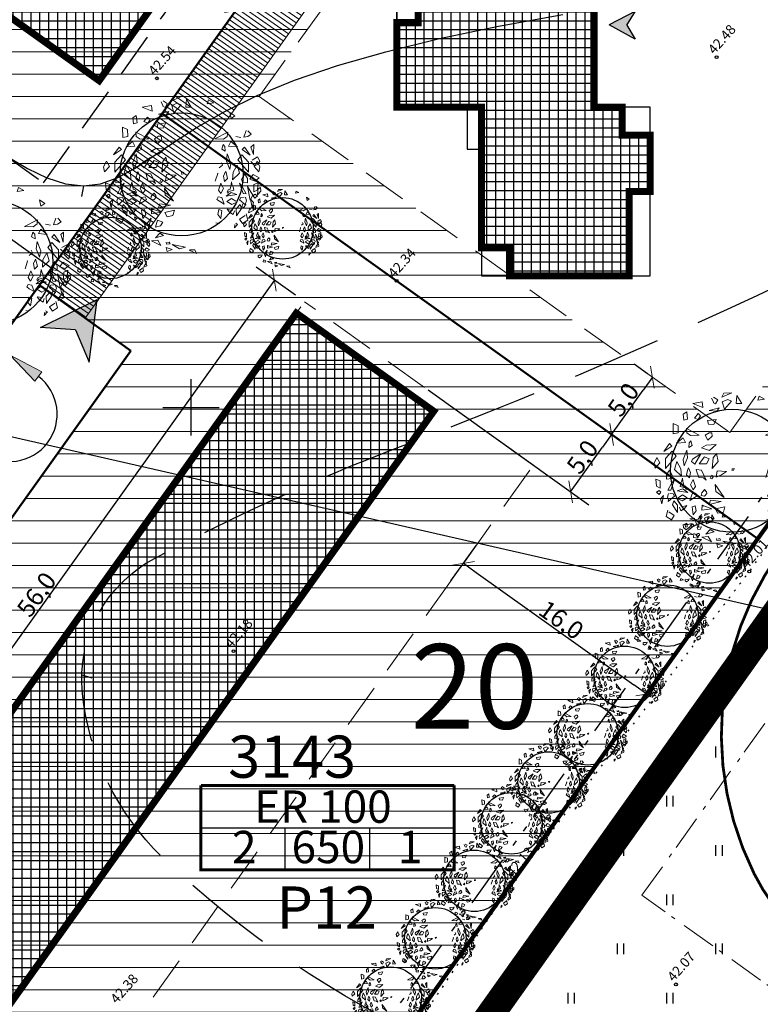
# Model space of a CAD drawing. Units: metres. Extents: x 544976 to 546115, y 6583634 to 6584309.
# Drawn here: x 545338 to 545390, y 6583808 to 6583878 of the extents above; entities that cross this region are included whole.
import ezdxf
from ezdxf.enums import TextEntityAlignment as Align

# ---------------------------------------------------------------- set-up
doc = ezdxf.new("R2010")
doc.units = ezdxf.units.M
doc.header["$LTSCALE"] = 0.5
doc.header["$PDMODE"] = 32
doc.header["$PDSIZE"] = 0.3
for name, pattern in [('DASHDOT', [25.4, 12.7, -6.35, 0, -6.35]), ('HIDDEN', [9.525, 6.35, -3.175]), ('KOLVIK', [1.25, 0.25, -1]), ('STYLE_06', [0.416656, 0.25, -0.083312, 0.027772, -0.055572]), ('STYLE_08', [0.5, 0.25, -0.083312, 0.027772, -0.055572, 0.027772, -0.055572])]:
    doc.linetypes.add(name, pattern=pattern)
doc.layers.get('0').update_dxf_attribs({"linetype": 'CONTINUOUS'})
doc.layers.get('DEFPOINTS').update_dxf_attribs({"color": 8, "linetype": 'CONTINUOUS'})
for name, color, linetype, lineweight in [('a-suund', 7, 'CONTINUOUS', 30), ('Haljastus_pl', 7, 'CONTINUOUS', 25), ('None', 7, 'CONTINUOUS', 5), ('P_ehitusala EK', 41, 'CONTINUOUS', 5), ('P_ehitusala ER', 51, 'CONTINUOUS', 5), ('P_ehituskeeluala', 7, 'HIDDEN', 13), ('P_hoonestus', 167, 'CONTINUOUS', 25), ('P_kaitsevöönd', 40, 'CONTINUOUS', 30), ('P_Paneeringu piir', 196, 'DASHDOT', 100), ('P_puud', 7, 'CONTINUOUS', 0), ('P_Pääs_krundile', 7, 'CONTINUOUS', 30), ('P_servituut', 7, 'CONTINUOUS', 9), ('P_teed', 7, 'CONTINUOUS', 25), ('P_uued piirid', 1, 'CONTINUOUS', 50), ('PIIR', 24, 'CONTINUOUS', 20), ('plan ala piir', 7, 'STYLE_08', 30), ('plan hoonestusala', 7, 'STYLE_06', 30)]:
    doc.layers.add(name, color=color, linetype=linetype, lineweight=lineweight)
for name, color, linetype in [('HALJASTUS', 8, 'CONTINUOUS'), ('HORISONTAAL', 8, 'CONTINUOUS'), ('KÕRGUS', 8, 'CONTINUOUS'), ('P_ehitusõigus', 7, 'CONTINUOUS'), ('P_mõõdud', 7, 'CONTINUOUS'), ('VORK', 7, 'CONTINUOUS')]:
    doc.layers.add(name, color=color, linetype=linetype)
doc.styles.add('ARIAL', font='ARIAL.TTF')
doc.styles.add('romans', font='romans.shx')
doc.dimstyles.new('Arch', dxfattribs={"dimtxt": 1.263202, "dimasz": 1.122412, "dimexe": 1.5875, "dimexo": 0.79375, "dimgap": 0.001587, "dimtad": 1, "dimdec": 1, "dimzin": 3, "dimtxsty": 'ARIAL', "dimblk": 'VW_SLASH', "dimcen": 0, "dimdle": 0.001587, "dimazin": 0, "dimtfac": 0.8, "dimtdec": 1, "dimtix": 1, "dimtmove": 0, "dimatfit": 0, "dimldrblk": 'VW_FILLEDARROW', "dimfxl": 0, "dimfrac": 2, "dimtolj": 1, "dimtzin": 3, "dimarcsym": 0})

# ---------------------------------------------------------------- blocks, each defined once
blk = doc.blocks.new('ISOJ')
blk.add_line((0, 0), (0, 1.5))
blk = doc.blocks.new('VKORIS')
at = {"linetype": 'Continuous'}
for p, q in [((0, 4), (0, -4)), ((-4, 0), (4, 0))]:
    blk.add_line(p, q, dxfattribs=at)
blk = doc.blocks.new('hein')
at = {"linetype": 'Continuous'}
for p, q in [((-0.46, 0.76), (-0.46, -0.76)), ((0.46, 0.76), (0.46, -0.76))]:
    blk.add_line(p, q, dxfattribs=at)
blk = doc.blocks.new('elamu')
at = {"layer": 'P_hoonestus', "const_width": 0.5}
blk.add_lwpolyline([(545495.132, 6583860.166), (545495.132, 6583858.166), (545493.132, 6583858.166), (545493.132, 6583856.166), (545489.132, 6583856.166), (545489.132, 6583857.666), (545483.132, 6583857.666), (545483.132, 6583866.166), (545485.132, 6583866.166), (545485.132, 6583868.166), (545489.132, 6583868.166), (545495.132, 6583868.166), (545495.132, 6583874.166), (545501.132, 6583874.166), (545501.132, 6583872.666), (545507.132, 6583872.666), (545507.132, 6583868.166), (545510.132, 6583868.166), (545510.132, 6583868.166), (545517.132, 6583868.166), (545517.132, 6583866.166), (545519.132, 6583866.166), (545519.132, 6583857.666), (545513.132, 6583857.666), (545513.132, 6583856.166), (545509.132, 6583856.166), (545509.132, 6583858.166), (545507.132, 6583858.166), (545507.132, 6583860.166)], close=True, dxfattribs=at)
at = {"layer": 'P_hoonestus'}
for points in [[(545507.132, 6583872.666), (545501.132, 6583872.666), (545501.132, 6583874.166), (545507.132, 6583874.166)], [(545507.132, 6583874.166), (545501.132, 6583874.166), (545501.132, 6583872.666), (545507.132, 6583872.666)], [(545492.132, 6583869.166), (545492.132, 6583868.166), (545495.132, 6583868.166), (545495.132, 6583869.166)], [(545507.132, 6583869.166), (545507.132, 6583868.166), (545510.132, 6583868.166), (545510.132, 6583869.166)], [(545483.132, 6583866.166), (545485.132, 6583866.166), (545485.132, 6583868.166), (545483.132, 6583868.166)], [(545517.132, 6583866.166), (545519.132, 6583866.166), (545519.132, 6583868.166), (545517.132, 6583868.166)], [(545493.132, 6583856.166), (545495.132, 6583856.166), (545495.132, 6583858.166), (545493.132, 6583858.166)], [(545507.132, 6583856.166), (545509.132, 6583856.166), (545509.132, 6583858.166), (545507.132, 6583858.166)], [(545483.132, 6583856.166), (545489.132, 6583856.166), (545489.132, 6583857.666), (545483.132, 6583857.666)], [(545519.132, 6583856.166), (545513.132, 6583856.166), (545513.132, 6583857.666), (545519.132, 6583857.666)]]:
    blk.add_lwpolyline(points, close=True, dxfattribs=at)
blk = doc.blocks.new('gnöl')
at = {"layer": 'P_ehituskeeluala'}
for p, q in [((545325.507, 6583811.947), (545358.06, 6583857.513)), ((545374.334, 6583845.887), (545358.06, 6583857.513)), ((545341.781, 6583800.321), (545374.334, 6583845.887)), ((545341.781, 6583800.321), (545325.507, 6583811.947))]:
    blk.add_line(p, q, dxfattribs=at)
blk = doc.blocks.new('cm')
at = {"layer": 'P_teed', "linetype": 'HIDDEN'}
for p, q in [((545293.956, 6583898.524), (545305.582, 6583914.798)), ((545305.582, 6583914.798), (545351.149, 6583882.245)), ((545293.956, 6583898.524), (545339.523, 6583865.971)), ((545339.523, 6583865.971), (545351.149, 6583882.245))]:
    blk.add_line(p, q, dxfattribs=at)
blk = doc.blocks.new('puu4')
at = {"layer": 'Haljastus_pl', "linetype": 'Continuous'}
blk.add_circle((-0.079, -0.08), 2.186, dxfattribs=at)
at = {"layer": 'P_puud', "lineweight": 0}
for p, q in [((-0.81, 2.499), (-0.81, 2.499)), ((-0.743, 2.375), (-0.81, 2.499)), ((-0.737, 2.534), (-0.59, 2.443)), ((-0.438, 2.54), (-0.085, 2.693)), ((-0.378, 2.679), (-0.438, 2.54)), ((-0.235, 2.457), (-0.431, 2.367)), ((-0.085, 2.693), (-0.378, 2.679)), ((-0.097, 2.394), (-0.235, 2.457)), ((0.091, 2.594), (0.07, 2.307)), ((0.263, 2.312), (0.091, 2.594)), ((0.879, 2.569), (0.83, 2.429)), ((0.83, 2.429), (1.068, 2.462)), ((1.068, 2.462), (0.879, 2.569)), ((-1.476, 2.311), (-1.144, 2.37)), ((-1.121, 2.168), (-1.476, 2.311)), ((-1.144, 2.37), (-1.121, 2.168)), ((-0.894, 2.065), (-0.536, 2.16)), ((-0.74, 2.34), (-0.743, 2.375)), ((-0.665, 2.299), (-0.74, 2.34)), ((-0.59, 2.443), (-0.665, 2.299)), ((-0.536, 2.16), (-0.626, 2.036)), ((-0.431, 2.367), (-0.352, 2.108)), ((-0.352, 2.108), (-0.097, 2.394)), ((0.07, 2.307), (0.263, 2.312)), ((1.679, 1.91), (1.633, 2.126)), ((1.633, 2.126), (1.814, 2.001)), ((-1.688, 2.015), (-1.812, 1.928)), ((-1.812, 1.928), (-1.792, 1.723)), ((-1.659, 1.749), (-1.688, 2.015)), ((-1.284, 1.954), (-1.418, 1.795)), ((-1.418, 1.795), (-1.282, 1.747)), ((-1.199, 1.873), (-1.284, 1.954)), ((-1.282, 1.747), (-1.199, 1.873)), ((-0.626, 2.036), (-0.894, 2.065)), ((1.814, 2.001), (1.679, 1.91)), ((-2.167, 1.232), (-2.176, 1.598)), ((-2.176, 1.598), (-1.995, 1.519)), ((-1.995, 1.519), (-1.99, 1.271)), ((-1.792, 1.723), (-1.659, 1.749)), ((-1.704, 1.425), (-1.248, 1.188)), ((-1.69, 1.272), (-1.704, 1.425)), ((-0.641, 1.748), (-0.948, 1.709)), ((-0.948, 1.709), (-0.919, 1.579)), ((-0.919, 1.579), (-0.729, 1.563)), ((-0.729, 1.563), (-0.641, 1.748)), ((1.558, 1.425), (1.102, 1.188)), ((1.543, 1.272), (1.558, 1.425)), ((2.212, 1.482), (2.132, 1.245)), ((2.28, 1.473), (2.28, 1.473)), ((2.398, 1.354), (2.28, 1.473)), ((-1.99, 1.271), (-2.167, 1.232)), ((-2.052, 0.902), (-1.822, 1.09)), ((-1.822, 1.09), (-1.736, 0.928)), ((-1.553, 1.172), (-1.69, 1.272)), ((-1.248, 1.188), (-1.553, 1.172)), ((-0.894, 1.274), (-1.035, 1.189)), ((-1.035, 1.189), (-0.935, 1.005)), ((-0.935, 1.005), (-0.785, 1.153)), ((-0.894, 1.274), (-0.894, 1.274)), ((-0.894, 1.274), (-0.894, 1.274)), ((-0.804, 1.274), (-0.894, 1.274)), ((-0.785, 1.153), (-0.804, 1.274)), ((1.102, 1.188), (1.407, 1.172)), ((1.407, 1.172), (1.543, 1.272)), ((1.676, 1.09), (1.59, 0.928)), ((1.906, 0.902), (1.676, 1.09)), ((1.844, 1.271), (2.021, 1.232)), ((2.132, 1.245), (2.271, 1.265)), ((2.271, 1.265), (2.398, 1.354)), ((-2.298, 0.893), (-2.503, 0.61)), ((-2.503, 0.61), (-2.216, 0.8)), ((-2.216, 0.8), (-2.298, 0.893)), ((-1.736, 0.928), (-2.052, 0.902)), ((-1.606, 0.915), (-1.616, 0.747)), ((-1.616, 0.747), (-1.496, 0.817)), ((-1.541, 0.987), (-1.606, 0.915)), ((-1.496, 0.817), (-1.541, 0.987)), ((-0.995, 0.836), (-1.17, 0.739)), ((-1.17, 0.739), (-0.886, 0.641)), ((-0.646, 0.851), (-0.995, 0.836)), ((-0.886, 0.641), (-0.646, 0.851)), ((1.35, 0.817), (1.395, 0.987)), ((1.47, 0.747), (1.35, 0.817)), ((1.395, 0.987), (1.46, 0.915)), ((1.46, 0.915), (1.47, 0.747)), ((1.59, 0.928), (1.906, 0.902)), ((2.07, 0.8), (2.151, 0.893)), ((2.356, 0.61), (2.07, 0.8)), ((2.151, 0.893), (2.356, 0.61)), ((2.485, 0.984), (2.385, 0.893)), ((2.385, 0.893), (2.474, 0.626)), ((2.474, 0.626), (2.485, 0.984)), ((-2.746, 0.386), (-2.852, 0.191)), ((-2.643, 0.199), (-2.746, 0.386)), ((-2.208, 0.618), (-2.444, 0.353)), ((-2.444, -0.002), (-2.069, 0.434)), ((-2.444, 0.353), (-2.444, -0.002)), ((-2.069, 0.434), (-2.208, 0.618)), ((-1.691, 0.65), (-1.821, 0.317)), ((-1.778, 0.093), (-1.66, 0.385)), ((-1.66, 0.385), (-1.691, 0.65)), ((-1.184, 0.526), (-1.484, 0.336)), ((-1.406, 0.152), (-1.184, 0.526)), ((-1.057, 0.418), (-1.244, 0.167)), ((-0.891, 0.348), (-1.057, 0.418)), ((-0.748, 0.377), (-0.786, -0.004)), ((-0.637, 0.532), (-0.748, 0.377)), ((-0.571, 0.245), (-0.637, 0.532)), ((1.514, 0.385), (1.545, 0.65)), ((1.632, 0.093), (1.514, 0.385)), ((1.545, 0.65), (1.675, 0.317)), ((1.923, 0.434), (2.062, 0.618)), ((2.298, -0.002), (1.923, 0.434)), ((2.062, 0.618), (2.298, 0.353)), ((2.298, 0.353), (2.298, -0.002)), ((2.377, 0.381), (2.524, 0.229)), ((2.619, 0.539), (2.426, 0.431)), ((2.426, 0.431), (2.426, 0.431)), ((2.497, 0.199), (2.6, 0.386)), ((2.6, 0.386), (2.706, 0.191)), ((2.698, 0.388), (2.619, 0.539)), ((2.629, 0.28), (2.698, 0.388)), ((-2.852, 0.191), (-2.814, 0.017)), ((-2.814, 0.017), (-2.643, 0.199)), ((-2.037, 0.251), (-2.119, -0.037)), ((-1.894, -0.006), (-2.037, 0.251)), ((-1.821, 0.317), (-1.778, 0.093)), ((-1.63, 0.019), (-1.649, -0.017)), ((-1.556, -0.138), (-1.63, 0.019)), ((-1.484, 0.336), (-1.521, 0.244)), ((-1.521, 0.244), (-1.406, 0.152)), ((-1.244, 0.167), (-0.986, 0.165)), ((-0.986, 0.165), (-0.891, 0.348)), ((-0.786, -0.004), (-0.571, 0.245)), ((0, 0), (-0.079, -0.016)), ((-0.029, -0.071), (0, 0)), ((1.375, 0.244), (1.26, 0.152)), ((1.337, 0.336), (1.375, 0.244)), ((1.41, -0.138), (1.484, 0.019)), ((1.484, 0.019), (1.503, -0.017)), ((1.675, 0.317), (1.632, 0.093)), ((1.748, -0.006), (1.89, 0.251)), ((1.89, 0.251), (1.973, -0.037)), ((2.668, 0.017), (2.497, 0.199)), ((2.524, 0.229), (2.629, 0.28)), ((2.706, 0.191), (2.668, 0.017)), ((-2.408, -0.226), (-2.409, -0.38)), ((-2.34, -0.108), (-2.408, -0.226)), ((-2.314, -0.061), (-2.34, -0.108)), ((-2.237, -0.176), (-2.314, -0.061)), ((-2.192, -0.264), (-2.237, -0.176)), ((-2.229, -0.359), (-2.192, -0.264)), ((-2.119, -0.037), (-1.877, -0.267)), ((-1.877, -0.267), (-1.894, -0.006)), ((-1.84, -0.345), (-1.858, -0.429)), ((-1.826, -0.454), (-1.84, -0.345)), ((-1.649, -0.017), (-1.701, -0.223)), ((-1.701, -0.223), (-1.592, -0.331)), ((-1.592, -0.331), (-1.556, -0.138)), ((-1.337, -0.03), (-1.351, -0.051)), ((-1.351, -0.051), (-1.264, -0.317)), ((-1.166, -0.057), (-1.337, -0.03)), ((-1.264, -0.317), (-1.095, -0.326)), ((-1.001, -0.408), (-1.166, -0.057)), ((-1.095, -0.326), (-1.001, -0.408)), ((-0.819, -0.269), (-0.854, -0.342)), ((-0.854, -0.342), (-0.801, -0.364)), ((-0.768, -0.258), (-0.806, -0.238)), ((-0.801, -0.364), (-0.747, -0.298)), ((-0.747, -0.298), (-0.768, -0.258)), ((-0.614, -0.082), (-0.647, -0.303)), ((-0.647, -0.303), (-0.452, -0.222)), ((-0.274, -0.105), (-0.614, -0.082)), ((-0.452, -0.222), (-0.274, -0.105)), ((-0.079, -0.016), (-0.073, -0.084)), ((1.205, -0.051), (1.118, -0.317)), ((1.191, -0.03), (1.205, -0.051)), ((1.446, -0.331), (1.41, -0.138)), ((1.554, -0.223), (1.446, -0.331)), ((1.503, -0.017), (1.554, -0.223)), ((1.68, -0.454), (1.693, -0.345)), ((1.693, -0.345), (1.711, -0.429)), ((1.731, -0.267), (1.748, -0.006)), ((1.973, -0.037), (1.731, -0.267)), ((2.045, -0.264), (2.091, -0.176)), ((2.083, -0.359), (2.045, -0.264)), ((2.091, -0.176), (2.168, -0.061)), ((2.168, -0.061), (2.194, -0.108)), ((2.194, -0.108), (2.262, -0.226)), ((2.262, -0.226), (2.262, -0.38)), ((2.345, -0.25), (2.468, -0.082)), ((2.536, -0.316), (2.345, -0.25)), ((2.468, -0.082), (2.682, -0.205)), ((2.682, -0.205), (2.536, -0.316)), ((-2.785, -0.375), (-2.759, -0.628)), ((-2.634, -0.441), (-2.785, -0.375)), ((-2.759, -0.628), (-2.632, -0.697)), ((-2.632, -0.697), (-2.634, -0.441)), ((-2.409, -0.38), (-2.229, -0.359)), ((-2.235, -0.528), (-2.356, -0.767)), ((-2.25, -0.764), (-2.121, -0.39)), ((-2.121, -0.39), (-2.235, -0.528)), ((-1.899, -0.516), (-1.924, -0.639)), ((-1.924, -0.639), (-1.747, -0.688)), ((-1.858, -0.429), (-1.899, -0.516)), ((-1.797, -0.602), (-1.826, -0.454)), ((-1.727, -0.625), (-1.797, -0.602)), ((-1.747, -0.688), (-1.708, -0.762)), ((-1.681, -0.712), (-1.727, -0.625)), ((-1.466, -0.396), (-1.552, -0.579)), ((-1.552, -0.579), (-1.461, -0.763)), ((-1.374, -0.636), (-1.466, -0.396)), ((-1.461, -0.763), (-1.374, -0.636)), ((-0.365, -1.032), (-0.684, -0.568)), ((-0.684, -0.568), (-0.66, -0.817)), ((1.228, -0.636), (1.32, -0.396)), ((1.315, -0.763), (1.228, -0.636)), ((1.406, -0.579), (1.315, -0.763)), ((1.32, -0.396), (1.406, -0.579)), ((1.535, -0.712), (1.581, -0.625)), ((1.601, -0.688), (1.561, -0.762)), ((1.581, -0.625), (1.651, -0.602)), ((1.777, -0.639), (1.601, -0.688)), ((1.651, -0.602), (1.68, -0.454)), ((1.711, -0.429), (1.753, -0.516)), ((1.753, -0.516), (1.777, -0.639)), ((1.974, -0.39), (2.088, -0.528)), ((2.104, -0.764), (1.974, -0.39)), ((2.262, -0.38), (2.083, -0.359)), ((2.088, -0.528), (2.21, -0.767)), ((2.453, -0.815), (2.267, -0.504)), ((2.267, -0.504), (2.363, -0.997)), ((2.485, -0.697), (2.488, -0.441)), ((2.613, -0.628), (2.485, -0.697)), ((2.488, -0.441), (2.639, -0.375)), ((2.639, -0.375), (2.613, -0.628)), ((2.624, -0.647), (2.613, -0.802)), ((2.613, -0.802), (2.735, -0.681)), ((2.627, -0.608), (2.624, -0.647)), ((2.721, -0.545), (2.627, -0.608)), ((2.735, -0.681), (2.721, -0.545)), ((-2.758, -0.846), (-2.664, -0.777)), ((-2.673, -0.925), (-2.758, -0.846)), ((-2.612, -0.837), (-2.673, -0.925)), ((-2.664, -0.777), (-2.612, -0.837)), ((-2.511, -0.962), (-2.627, -1.08)), ((-2.576, -1.257), (-2.511, -0.962)), ((-2.334, -0.891), (-2.373, -1.015)), ((-2.373, -1.015), (-2.333, -1.115)), ((-2.356, -0.767), (-2.25, -0.764)), ((-2.348, -1.172), (-2.128, -0.984)), ((-2.174, -0.905), (-2.292, -0.891)), ((-2.292, -0.891), (-2.292, -0.891)), ((-2.128, -0.984), (-2.174, -0.905)), ((-2.128, -0.984), (-2.132, -0.998)), ((-2.026, -0.797), (-1.834, -0.725)), ((-1.656, -0.853), (-2.026, -0.797)), ((-2.026, -0.797), (-2.026, -0.797)), ((-2.026, -0.797), (-2.026, -0.797)), ((-1.841, -0.933), (-1.996, -1.036)), ((-1.996, -1.036), (-1.996, -1.036)), ((-1.854, -1.153), (-1.678, -1.047)), ((-1.678, -1.047), (-1.841, -0.933)), ((-1.834, -0.725), (-1.656, -0.853)), ((-1.708, -0.762), (-1.681, -0.712)), ((-1.498, -0.899), (-1.58, -1.133)), ((-1.58, -1.133), (-1.41, -1.032)), ((-1.371, -0.875), (-1.498, -0.899)), ((-1.41, -1.032), (-1.321, -0.967)), ((-1.321, -0.967), (-1.371, -0.875)), ((-1.156, -0.867), (-1.176, -0.964)), ((-1.176, -0.964), (-1.062, -0.982)), ((-1.097, -0.787), (-1.156, -0.867)), ((-1.054, -0.744), (-1.095, -0.799)), ((-1.095, -0.799), (-1.095, -0.799)), ((-1.062, -0.982), (-0.977, -0.89)), ((-0.988, -0.825), (-1.054, -0.744)), ((-0.977, -0.89), (-0.988, -0.825)), ((-0.66, -0.817), (-0.365, -1.032)), ((1.175, -0.967), (1.224, -0.875)), ((1.264, -1.032), (1.175, -0.967)), ((1.224, -0.875), (1.352, -0.899)), ((1.434, -1.133), (1.264, -1.032)), ((1.352, -0.899), (1.434, -1.133)), ((1.688, -0.725), (1.51, -0.853)), ((1.51, -0.853), (1.88, -0.797)), ((1.532, -1.047), (1.695, -0.933)), ((1.708, -1.153), (1.532, -1.047)), ((1.561, -0.762), (1.535, -0.712)), ((1.88, -0.797), (1.688, -0.725)), ((1.695, -0.933), (1.85, -1.036)), ((1.85, -1.036), (1.85, -1.036)), ((1.88, -0.797), (1.88, -0.797)), ((1.88, -0.797), (1.88, -0.797)), ((1.982, -0.984), (2.028, -0.905)), ((2.202, -1.172), (1.982, -0.984)), ((1.982, -0.984), (1.986, -0.998)), ((2.028, -0.905), (2.146, -0.891)), ((2.21, -0.767), (2.104, -0.764)), ((2.146, -0.891), (2.146, -0.891)), ((2.227, -1.015), (2.187, -1.115)), ((2.188, -0.891), (2.227, -1.015)), ((2.363, -0.997), (2.453, -0.815)), ((2.43, -1.257), (2.365, -0.962)), ((2.365, -0.962), (2.48, -1.08)), ((2.518, -0.777), (2.466, -0.837)), ((2.466, -0.837), (2.526, -0.925)), ((2.612, -0.846), (2.518, -0.777)), ((2.526, -0.925), (2.612, -0.846)), ((-2.627, -1.08), (-2.576, -1.257)), ((-2.333, -1.115), (-2.348, -1.172)), ((-2.151, -1.149), (-2.201, -1.296)), ((-2.201, -1.296), (-2.023, -1.558)), ((-2.012, -1.299), (-2.151, -1.149)), ((-2.024, -1.062), (-1.854, -1.153)), ((-2.023, -1.558), (-2.012, -1.299)), ((-1.942, -1.371), (-1.902, -1.505)), ((-1.881, -1.338), (-1.887, -1.34)), ((-1.849, -1.36), (-1.881, -1.338)), ((-1.77, -1.334), (-1.849, -1.36)), ((-1.775, -1.418), (-1.691, -1.316)), ((-1.691, -1.316), (-1.77, -1.334)), ((-1.391, -1.326), (-1.498, -1.363)), ((-1.498, -1.363), (-1.456, -1.643)), ((-1.354, -1.5), (-1.391, -1.326)), ((-1.143, -1.301), (-1.15, -1.485)), ((-1.143, -1.301), (-1.089, -1.337)), ((-0.793, -1.427), (-1.143, -1.301)), ((-0.849, -1.121), (-0.898, -1.273)), ((-0.898, -1.273), (-0.467, -1.168)), ((-0.467, -1.168), (-0.849, -1.121)), ((-0.336, -1.356), (-0.668, -1.434)), ((-0.388, -1.546), (-0.336, -1.356)), ((1.208, -1.5), (1.245, -1.326)), ((1.245, -1.326), (1.352, -1.363)), ((1.352, -1.363), (1.31, -1.643)), ((1.545, -1.316), (1.624, -1.334)), ((1.629, -1.418), (1.545, -1.316)), ((1.624, -1.334), (1.702, -1.36)), ((1.702, -1.36), (1.734, -1.338)), ((1.878, -1.062), (1.708, -1.153)), ((1.734, -1.338), (1.74, -1.34)), ((1.796, -1.371), (1.756, -1.505)), ((1.865, -1.299), (2.005, -1.149)), ((1.876, -1.558), (1.865, -1.299)), ((2.055, -1.296), (1.876, -1.558)), ((2.005, -1.149), (2.055, -1.296)), ((2.094, -1.13), (2.065, -1.232)), ((2.065, -1.232), (2.127, -1.256)), ((2.189, -1.167), (2.119, -1.114)), ((2.127, -1.256), (2.189, -1.167)), ((2.187, -1.115), (2.202, -1.172)), ((2.336, -1.302), (2.295, -1.449)), ((2.295, -1.449), (2.493, -1.35)), ((2.485, -1.205), (2.352, -1.28)), ((2.352, -1.28), (2.371, -1.322)), ((2.352, -1.28), (2.352, -1.28)), ((2.48, -1.08), (2.43, -1.257)), ((2.493, -1.35), (2.485, -1.205)), ((-2.357, -1.482), (-2.417, -1.709)), ((-2.417, -1.709), (-2.233, -1.826)), ((-2.32, -1.538), (-2.32, -1.538)), ((-2.131, -1.67), (-2.32, -1.538)), ((-2.233, -1.826), (-2.131, -1.67)), ((-1.902, -1.505), (-1.775, -1.418)), ((-1.456, -1.643), (-1.354, -1.5)), ((-1.161, -1.633), (-1.286, -2.099)), ((-1.286, -1.805), (-1.161, -1.633)), ((-1.15, -1.485), (-0.793, -1.427)), ((-0.932, -1.703), (-1.002, -1.961)), ((-0.743, -1.772), (-0.932, -1.703)), ((-0.668, -1.434), (-0.592, -1.588)), ((-0.592, -1.588), (-0.388, -1.546)), ((1.31, -1.643), (1.208, -1.5)), ((1.756, -1.505), (1.629, -1.418)), ((1.984, -1.67), (2.174, -1.538)), ((2.086, -1.826), (1.984, -1.67)), ((2.271, -1.709), (2.086, -1.826)), ((2.174, -1.538), (2.174, -1.538)), ((2.211, -1.482), (2.271, -1.709)), ((-1.815, -1.99), (-1.804, -2.099)), ((-1.804, -2.099), (-1.712, -2.175)), ((-1.792, -1.985), (-1.792, -1.985)), ((-1.636, -1.995), (-1.792, -1.985)), ((-1.712, -2.175), (-1.577, -2.076)), ((-1.521, -1.956), (-1.636, -1.995)), ((-1.577, -2.076), (-1.521, -1.956)), ((-1.402, -1.821), (-1.286, -1.805)), ((-1.286, -2.099), (-1.402, -1.821)), ((-1.002, -1.961), (-0.828, -1.905)), ((-0.828, -1.905), (-0.743, -1.772)), ((1.255, -1.821), (1.14, -1.805)), ((1.797, -1.982), (1.908, -1.855)), ((1.818, -1.858), (1.797, -1.982)), ((1.908, -1.855), (1.848, -1.813)), ((-1.438, -2.311), (-1.45, -2.456)), ((-1.263, -2.379), (-1.438, -2.311)), ((-1.297, -2.479), (-1.263, -2.379)), ((-0.923, -2.418), (-1.151, -2.442)), ((-1.151, -2.442), (-0.814, -2.607)), ((-0.853, -2.163), (-1.01, -2.329)), ((-1.01, -2.329), (-0.718, -2.25)), ((-0.814, -2.607), (-0.923, -2.418)), ((-0.718, -2.25), (-0.853, -2.163)), ((-1.45, -2.456), (-1.297, -2.479)), ((-0.632, -2.487), (-0.62, -2.554)), ((-0.624, -2.673), (-0.412, -2.753)), ((-0.587, -2.817), (-0.624, -2.673)), ((-0.62, -2.554), (-0.486, -2.547)), ((-0.412, -2.753), (-0.587, -2.817)), ((-0.516, -2.493), (-0.582, -2.505)), ((-0.582, -2.505), (-0.582, -2.505)), ((-0.486, -2.547), (-0.516, -2.493)), ((-0.411, -2.576), (0.058, -2.661)), ((-0.154, -2.722), (-0.411, -2.576)), ((0.058, -2.661), (-0.154, -2.722)), ((0.395, -2.755), (0.191, -2.776)), ((0.191, -2.776), (0.457, -2.889)), ((0.395, -2.755), (0.221, -2.761)), ((0.221, -2.761), (0.221, -2.761)), ((0.457, -2.889), (0.395, -2.755))]:
    blk.add_line(p, q, dxfattribs=at)
blk = doc.blocks.new('VW_SLASH')
at = {"color": 0, "linetype": 'ByBlock', "lineweight": -2}
blk.add_line((0, 0), (-1, 0), dxfattribs=at)
at = {"color": 0, "linetype": 'ByBlock', "lineweight": 20}
blk.add_line((-0.5, -0.5), (0.5, 0.5), dxfattribs=at)
blk = doc.blocks.new('*D85')
at = {"layer": 'DEFPOINTS', "color": 0}
for p in [(545382.783, 6583852.141), (545383.08, 6583851.929), (545380.174, 6583847.86)]:
    blk.add_point(p, dxfattribs=at)
at = {"layer": 'P_mõõdud', "color": 0, "lineweight": -2}
for p, q in [((545382.434, 6583852.39), (545381.491, 6583853.064)), ((545380.529, 6583848.986), (545382.131, 6583851.228)), ((545379.528, 6583848.321), (545378.585, 6583848.995))]:
    blk.add_line(p, q, dxfattribs=at)
at = {"layer": 'P_mõõdud', "color": 0, "lineweight": -2, "xscale": 1.122412109375, "yscale": 1.122412109375, "zscale": 1.122412109375}
for p, rotation in [((545382.783, 6583852.141), 54.45812747564096), ((545379.877, 6583848.072), 234.458127475641)]:
    blk.add_blockref('VW_SLASH', p, dxfattribs=dict(at, rotation=rotation))
at = {"layer": 'P_mõõdud', "color": 0, "insert": (545380.711, 6583850.549), "char_height": 1.2632, "attachment_point": 5, "rotation": 54.45813, "style": 'ARIAL'}
blk.add_mtext('\\A1;5,0', dxfattribs=at)
blk = doc.blocks.new('VW_FILLEDARROW')
at = {"color": 0, "lineweight": -2}
blk.add_solid([(0, 0), (-1.414, -0.379), (-1.414, 0.379)], dxfattribs=at)
blk = doc.blocks.new('*D89')
at = {"layer": 'DEFPOINTS', "color": 0}
for p in [(545350.078, 6583880.746), (545353.333, 6583878.421), (545353.167, 6583878.189)]:
    blk.add_point(p, dxfattribs=at)
at = {"layer": 'P_mõõdud', "color": 0, "lineweight": -2}
for p, q in [((545349.617, 6583880.1), (545348.989, 6583879.222)), ((545350.825, 6583879.861), (545352.253, 6583878.841)), ((545352.871, 6583877.775), (545352.244, 6583876.897))]:
    blk.add_line(p, q, dxfattribs=at)
at = {"layer": 'P_mõõdud', "color": 0, "lineweight": -2, "xscale": 1.122412109375, "yscale": 1.122412109375, "zscale": 1.122412109375}
for p, rotation in [((545349.912, 6583880.514), 144.4581274868067), ((545353.167, 6583878.189), 324.4581274868067)]:
    blk.add_blockref('VW_SLASH', p, dxfattribs=dict(at, rotation=rotation))
at = {"layer": 'P_mõõdud', "color": 0, "insert": (545351.981, 6583879.97), "char_height": 1.2632, "attachment_point": 5, "rotation": 324.45813, "style": 'ARIAL'}
blk.add_mtext('\\A1;4,0', dxfattribs=at)
blk = doc.blocks.new('*D92')
at = {"layer": 'DEFPOINTS', "color": 0}
for p in [(545369.103, 6583855.769), (545366.197, 6583851.7), (545379.877, 6583848.072)]:
    blk.add_point(p, dxfattribs=at)
at = {"layer": 'P_mõõdud', "color": 0, "lineweight": -2}
for p, q in [((545369.749, 6583855.307), (545381.168, 6583847.15)), ((545366.843, 6583851.239), (545378.262, 6583843.081)), ((545377.623, 6583844.917), (545379.224, 6583847.159))]:
    blk.add_line(p, q, dxfattribs=at)
at = {"layer": 'P_mõõdud', "color": 0, "lineweight": -2, "xscale": 1.122412109375, "yscale": 1.122412109375, "zscale": 1.122412109375}
for p, rotation in [((545379.877, 6583848.072), 54.45812746122054), ((545376.97, 6583844.004), 234.4581274612205)]:
    blk.add_blockref('VW_SLASH', p, dxfattribs=dict(at, rotation=rotation))
at = {"layer": 'P_mõõdud', "color": 0, "insert": (545377.804, 6583846.48), "char_height": 1.2632, "attachment_point": 5, "rotation": 54.45813, "style": 'ARIAL'}
blk.add_mtext('\\A1;5,0', dxfattribs=at)
blk = doc.blocks.new('*D93')
at = {"layer": 'DEFPOINTS', "color": 0}
for p in [(545358.06, 6583857.513), (545323.371, 6583813.473), (545325.507, 6583811.947)]:
    blk.add_point(p, dxfattribs=at)
at = {"layer": 'P_mõõdud', "color": 0, "lineweight": -2}
for p, q in [((545357.414, 6583857.975), (545354.632, 6583859.962)), ((545355.271, 6583858.126), (545324.024, 6583814.386)), ((545324.861, 6583812.408), (545322.079, 6583814.395))]:
    blk.add_line(p, q, dxfattribs=at)
at = {"layer": 'P_mõõdud', "color": 0, "lineweight": -2, "xscale": 1.122412109375, "yscale": 1.122412109375, "zscale": 1.122412109375}
for p, rotation in [((545355.924, 6583859.039), 54.45812748243182), ((545323.371, 6583813.473), 234.4581274824318)]:
    blk.add_blockref('VW_SLASH', p, dxfattribs=dict(at, rotation=rotation))
at = {"layer": 'P_mõõdud', "color": 0, "insert": (545339.029, 6583836.698), "char_height": 1.2632, "attachment_point": 5, "rotation": 54.45813, "style": 'ARIAL'}
blk.add_mtext('\\A1;56,0', dxfattribs=at)
blk = doc.blocks.new('*D94')
at = {"layer": 'DEFPOINTS', "color": 0}
for p in [(545368.002, 6583837.024), (545382.374, 6583829.618), (545381.021, 6583827.724)]:
    blk.add_point(p, dxfattribs=at)
at = {"layer": 'P_mõõdud', "color": 0, "lineweight": -2}
for p, q in [((545368.463, 6583837.67), (545370.278, 6583840.211)), ((545370.269, 6583838.266), (545381.461, 6583830.271)), ((545381.482, 6583828.37), (545383.297, 6583830.91))]:
    blk.add_line(p, q, dxfattribs=at)
at = {"layer": 'P_mõõdud', "color": 0, "lineweight": -2, "xscale": 1.122412109375, "yscale": 1.122412109375, "zscale": 1.122412109375}
for p, rotation in [((545369.355, 6583838.919), 144.4581274830275), ((545382.374, 6583829.618), 324.4581274830275)]:
    blk.add_blockref('VW_SLASH', p, dxfattribs=dict(at, rotation=rotation))
at = {"layer": 'P_mõõdud', "color": 0, "insert": (545376.307, 6583834.887), "char_height": 1.2632, "attachment_point": 5, "rotation": 324.45813, "style": 'ARIAL'}
blk.add_mtext('\\A1;16,0', dxfattribs=at)
blk = doc.blocks.new('NOOL_T')
for p, q in [((-1.778, -1.079), (0, 2.222)), ((1.778, -1.079), (0, 2.222)), ((0, 0), (-1.778, -1.079)), ((0, 0), (1.778, -1.079))]:
    blk.add_line(p, q)
for points in [[(0, 2.222), (-1.778, -1.079), (0, 0)], [(0, 2.222), (0, 0), (1.778, -1.079)]]:
    blk.add_solid(points)
blk = doc.blocks.new('*U151')
at = {"layer": 'None', "linetype": 'Continuous', "lineweight": 0}
blk.add_hatch(color=7, dxfattribs=at).paths.add_polyline_path([(-119.616, -82.283), (-122.648, -82.04), (-122.563, -83.037)])
at = {"layer": 'None', "lineweight": 30}
blk.add_line((-120.796, -74.355), (-123.287, -74.567), dxfattribs=at)
at = {"layer": 'None', "flags": 128}
blk.add_lwpolyline([(-119.616, -82.283), (-122.648, -82.04), (-122.563, -83.037)], close=True, dxfattribs=at)
at = {"layer": 'None', "lineweight": 30}
blk.add_arc((-122.946, -78.553), 4, 94.88545, 274.88545, dxfattribs=at)
blk = doc.blocks.new('GHJG')
for p, q in [((278.32, -26.82), (277.92, -22.62)), ((281.64, -24.6), (277.92, -22.62)), ((279.31, -24.7), (278.32, -26.82)), ((279.31, -24.7), (281.64, -24.6))]:
    blk.add_line(p, q)
at = {"color": 1}
for points in [[(277.92, -22.62), (279.31, -24.7), (281.64, -24.6)], [(277.92, -22.62), (278.32, -26.82), (279.31, -24.7)]]:
    blk.add_solid(points, dxfattribs=at)

msp = doc.modelspace()

# ---------------------------------------------------------------- hatches: boundary and pattern name
at = {"layer": 'P_ehitusala EK'}
h = msp.add_hatch(dxfattribs=at)
h.set_pattern_fill('ANSI31', color=256, scale=0.2, angle=315, style=0)
edge = h.paths.add_edge_path()
edge.add_line((545388.284, 6583848.211), (545431.245, 6583908.348))
edge = h.paths.add_edge_path()
edge.add_line((545354.922, 6583872.045), (545370.563, 6583893.938))
edge = h.paths.add_edge_path()
edge.add_line((545366.191, 6583887.475), (545398.047, 6583932.065))
edge = h.paths.add_edge_path()
edge.add_line((545388.284, 6583848.211), (545354.922, 6583872.045))
edge = h.paths.add_edge_path()
edge.add_line((545398.047, 6583932.065), (545431.245, 6583908.348))
at = {"layer": 'P_ehitusala ER'}
h = msp.add_hatch(dxfattribs=at)
h.set_pattern_fill('ANSI31', color=256, scale=0.2, angle=315, style=0)
edge = h.paths.add_edge_path()
edge.add_line((545305.582, 6583914.798), (545351.149, 6583882.245))
edge = h.paths.add_edge_path()
edge.add_line((545293.956, 6583898.524), (545339.523, 6583865.971))
edge = h.paths.add_edge_path()
edge.add_line((545339.523, 6583865.971), (545351.149, 6583882.245))
edge = h.paths.add_edge_path()
edge.add_line((545293.956, 6583898.524), (545305.582, 6583914.798))
h = msp.add_hatch(dxfattribs=at)
h.set_pattern_fill('ANSI31', color=256, scale=0.2, angle=315, style=0)
edge = h.paths.add_edge_path()
edge.add_line((545341.781, 6583800.321), (545374.334, 6583845.887))
edge = h.paths.add_edge_path()
edge.add_line((545325.507, 6583811.947), (545358.06, 6583857.513))
edge = h.paths.add_edge_path()
edge.add_line((545341.781, 6583800.321), (545325.507, 6583811.947))
edge = h.paths.add_edge_path()
edge.add_line((545374.334, 6583845.887), (545358.06, 6583857.513))
at = {"layer": 'P_ehituskeeluala'}
h = msp.add_hatch(dxfattribs=at)
h.set_pattern_fill('ANSI31', color=256, scale=0.5, angle=315, style=0)
h.paths.add_polyline_path([(545395.559, 6583937.529), (545437.871, 6583907.302), (545390.259, 6583840.655), (545347.947, 6583870.883)])
h.paths.add_polyline_path([(545354.841, 6583872.103), (545388.284, 6583848.211), (545431.245, 6583908.348), (545397.965, 6583932.124)], flags=16)
h = msp.add_hatch(dxfattribs=at)
h.set_pattern_fill('ANSI31', color=256, scale=0.5, angle=315, style=0)
edge = h.paths.add_edge_path(flags=16)
edge.add_line((545305.582, 6583914.798), (545351.149, 6583882.245))
edge = h.paths.add_edge_path(flags=16)
edge.add_line((545293.956, 6583898.524), (545339.523, 6583865.971))
edge = h.paths.add_edge_path(flags=16)
edge.add_line((545339.523, 6583865.971), (545351.149, 6583882.245))
edge = h.paths.add_edge_path(flags=16)
edge.add_line((545293.956, 6583898.524), (545305.582, 6583914.798))
h.paths.add_polyline_path([(545307.094, 6583923.795), (545359.17, 6583886.592), (545337.081, 6583855.672), (545285.005, 6583892.875)])
h = msp.add_hatch(dxfattribs=at)
h.set_pattern_fill('ANSI31', color=256, scale=0.5, angle=315, style=0)
edge = h.paths.add_edge_path(flags=16)
edge.add_line((545341.781, 6583800.321), (545374.334, 6583845.887))
edge = h.paths.add_edge_path(flags=16)
edge.add_line((545325.507, 6583811.947), (545358.06, 6583857.513))
edge = h.paths.add_edge_path(flags=16)
edge.add_line((545341.781, 6583800.321), (545325.507, 6583811.947))
edge = h.paths.add_edge_path(flags=16)
edge.add_line((545374.334, 6583845.887), (545358.06, 6583857.513))
h.paths.add_polyline_path([(545306.695, 6583813.138), (545318.301, 6583829.384), (545324.811, 6583824.734), (545345.737, 6583854.027), (545339.228, 6583858.677), (545347.947, 6583870.883), (545390.259, 6583840.655), (545354.8, 6583791.02), (545349.4, 6583793.51)])
at = {"layer": 'P_hoonestus'}
h = msp.add_hatch(dxfattribs=at)
h.set_pattern_fill('ANSI37', color=256, scale=0.2, angle=315, style=0)
h.paths.add_polyline_path([(545306.512, 6583914.379), (545350.451, 6583882.989), (545343.476, 6583873.225), (545299.536, 6583904.615)])
h = msp.add_hatch(dxfattribs=at)
h.set_pattern_fill('ANSI37', color=256, scale=0.2, angle=315, style=0)
h.paths.add_polyline_path([(545378.629, 6583871.347), (545380.629, 6583871.347), (545380.629, 6583869.347), (545382.629, 6583869.347), (545382.629, 6583865.347), (545381.129, 6583865.347), (545381.129, 6583859.347), (545372.629, 6583859.347), (545372.629, 6583861.347), (545370.629, 6583861.347), (545370.629, 6583865.347), (545370.629, 6583871.347), (545364.629, 6583871.347), (545364.629, 6583877.347), (545366.129, 6583877.347), (545366.129, 6583883.347), (545370.629, 6583883.347), (545370.629, 6583886.347), (545370.629, 6583893.347), (545372.629, 6583893.347), (545372.629, 6583895.347), (545381.129, 6583895.347), (545381.129, 6583889.347), (545382.629, 6583889.347), (545382.629, 6583885.347), (545380.629, 6583885.347), (545380.629, 6583883.347), (545378.629, 6583883.347)])
h = msp.add_hatch(dxfattribs=at)
h.set_pattern_fill('ANSI37', color=256, scale=0.2, angle=315, style=0)
h.paths.add_polyline_path([(545367.243, 6583849.724), (545335.853, 6583805.785), (545326.088, 6583812.76), (545357.479, 6583856.7)])
at = {"layer": 'P_servituut'}
h = msp.add_hatch(dxfattribs=at)
h.set_pattern_fill('LINE', color=256, scale=0.1, angle=325, style=0)
h.set_pattern_definition([(325, (0, 0), (0.182110518541, 0.260080774062), [])])
h.paths.add_polyline_path([(545339.228, 6583858.677), (545366.785, 6583897.252), (545370.04, 6583894.926), (545342.483, 6583856.352)])

# ---------------------------------------------------------------- linework, layer by layer
at = {"layer": 'HALJASTUS', "linetype": 'KOLVIK', "flags": 128}
msp.add_lwpolyline([(545341.02, 6584051.22), (545352.33, 6584053.81), (545362.06, 6584050.44), (545368.29, 6584045.25), (545384.33, 6584030.65), (545401.88, 6584015.75), (545420.73, 6583999.71), (545436.72, 6583987.61), (545452.77, 6583975.22), (545474.8, 6583958.47), (545473.04, 6583952.52), (545463.91, 6583940.64), (545450.21, 6583922.71), (545437.5, 6583912.15), (545430.54, 6583918.01), (545426.45, 6583912.81), (545428.86, 6583907.79), (545433.27, 6583905.7), (545434.6, 6583901.34), (545420.8, 6583881.88), (545404.88, 6583859.88), (545389.66, 6583838.33), (545372.99, 6583816.43), (545357.08, 6583792.8), (545322.2, 6583807.76), (545288.14, 6583823.84), (545269.24, 6583840.43), (545241.24, 6583861.72), (545209.66, 6583885.7), (545193.57, 6583898.8), (545189.74, 6583906.31), (545192.47, 6583912.48), (545209.79, 6583927.62), (545226.49, 6583943.02), (545245.63, 6583961.04), (545264.06, 6583977.85), (545282.15, 6583994.5), (545299.85, 6584011.96), (545316.94, 6584028.87), (545341.02, 6584051.22)], dxfattribs=at)
at = {"layer": 'HORISONTAAL'}
msp.add_lwpolyline([(545336.982, 6583867.81), (545338.375, 6583866.974), (545339.751, 6583866.317), (545341.087, 6583865.889), (545342.363, 6583865.737), (545343.571, 6583865.893), (545344.756, 6583866.326), (545345.978, 6583866.991), (545347.295, 6583867.84), (545348.765, 6583868.828), (545350.449, 6583869.909), (545352.404, 6583871.036), (545354.689, 6583872.163), (545357.353, 6583873.251), (545360.404, 6583874.291), (545363.839, 6583875.281), (545367.656, 6583876.219), (545371.852, 6583877.105), (545376.424, 6583877.935)], dxfattribs=at)
at = {"layer": 'HORISONTAAL', "linetype": 'HIDDEN', "ltscale": 2, "flags": 128}
msp.add_lwpolyline([(545389.073, 6583794.99), (545367.522, 6583804.744, -0.086165), (545347.929, 6583818.061, -0.17681), (545342.293, 6583829.671, -0.304672), (545347.405, 6583839.266, -0.031196), (545364.704, 6583847.146, 0.02394), (545398.534, 6583861.967, -0.19145), (545426.641, 6583864.29, 0.341707)], format="xyb", dxfattribs=at)
at = {"layer": 'HORISONTAAL', "const_width": 0.2}
msp.add_lwpolyline([(545421.254, 6583851.747), (545419.649, 6583851.822, -0.00685), (545417.363, 6583851.959, 0.28468), (545390.784, 6583838.094, 0.254902), (545390.016, 6583816.827, 0.12995), (545394.891, 6583811.285, 0.30432)], format="xyb", dxfattribs=at)
at = {"layer": 'KÕRGUS', "ltscale": 0.7}
for centre in [(545387.34, 6583874.9), (545347.58, 6583873.39), (545364.61, 6583859), (545389.66, 6583838.33), (545353.02, 6583832.67), (545372.99, 6583816.43), (545384.45, 6583808.98)]:
    msp.add_circle(centre, 0.1, dxfattribs=at)
at = {"layer": 'P_ehituskeeluala'}
for p, q in [((545354.841, 6583872.103), (545397.965, 6583932.124)), ((545388.284, 6583848.211), (545354.841, 6583872.103))]:
    msp.add_line(p, q, dxfattribs=at)
at = {"layer": 'P_ehituskeeluala', "linetype": 'HIDDEN'}
msp.add_line((545388.284, 6583848.211), (545431.245, 6583908.348), dxfattribs=at)
at = {"layer": 'P_ehitusõigus'}
for points in [[(545409.87, 6583831.325), (545334.387, 6583848.556)], [(545350.699, 6583820.12), (545368.699, 6583820.12)], [(545356.699, 6583817.12), (545356.699, 6583820.12)], [(545362.699, 6583817.12), (545362.699, 6583820.12)]]:
    msp.add_lwpolyline(points, dxfattribs=at)
at = {"layer": 'P_ehitusõigus', "const_width": 0.2}
for points in [[(545350.699, 6583823.12), (545350.699, 6583817.12), (545368.699, 6583817.12), (545368.699, 6583823.12)], [(545350.699, 6583823.12), (545368.699, 6583823.12)]]:
    msp.add_lwpolyline(points, dxfattribs=at)
at = {"layer": 'P_hoonestus'}
for p, q in [((545299.536, 6583904.615), (545343.476, 6583873.225)), ((545343.476, 6583873.225), (545350.451, 6583882.989)), ((545357.479, 6583856.7), (545326.088, 6583812.76)), ((545357.479, 6583856.7), (545367.243, 6583849.724)), ((545367.243, 6583849.724), (545335.853, 6583805.785))]:
    msp.add_line(p, q, dxfattribs=at)
at = {"layer": 'P_hoonestus', "const_width": 0.5}
msp.add_lwpolyline([(545299.536, 6583904.615), (545306.512, 6583914.379), (545350.451, 6583882.989), (545343.476, 6583873.225)], close=True, dxfattribs=at)
msp.add_lwpolyline([(545335.853, 6583805.785), (545326.088, 6583812.76), (545357.479, 6583856.7), (545367.243, 6583849.724), (545335.853, 6583805.785)], dxfattribs=at)
at = {"layer": 'P_kaitsevöönd', "ltscale": 10}
msp.add_line((545241.702, 6583930.201), (545340.103, 6583859.903), dxfattribs=at)
at = {"layer": 'P_Paneeringu piir', "lineweight": 200, "const_width": 2}
msp.add_lwpolyline([(545110.416, 6584075.389), (545220.703, 6584181.087), (545278.363, 6584127.493), (545425.057, 6584005.477), (545481.414, 6583961.879), (545356.804, 6583786.467), (545279.924, 6583821.95), (545179.539, 6583905.796), (545188.302, 6583913.824), (545180.795, 6583922.049), (545219.576, 6583956.511)], close=True, dxfattribs=at)
at = {"layer": 'P_servituut'}
msp.add_lwpolyline([(545339.228, 6583858.677), (545366.785, 6583897.252), (545370.04, 6583894.926), (545342.483, 6583856.352)], close=True, dxfattribs=at)
at = {"layer": 'P_uued piirid'}
for p, q in [((545354.8, 6583791.02), (545470.717, 6583953.279)), ((545337.081, 6583855.672), (545366.494, 6583896.845)), ((545390.259, 6583840.655), (545347.947, 6583870.883)), ((545345.737, 6583854.027), (545339.228, 6583858.677)), ((545324.811, 6583824.734), (545345.737, 6583854.027))]:
    msp.add_line(p, q, dxfattribs=at)
at = {"layer": 'PIIR', "lineweight": -3, "const_width": 0.3, "flags": 128}
msp.add_lwpolyline([(545077.3, 6584039.73), (545191.99, 6583913.79), (545183.3, 6583905.86), (545281.6, 6583824.65), (545321.69, 6583806.26), (545349.4, 6583793.51), (545354.8, 6583791.02), (545474.79, 6583958.98), (545436.72, 6583987.47), (545399.57, 6584018.08), (545350.19, 6584060.67), (545342.92, 6584066.65), (545307.48, 6584095.3), (545286.84, 6584112.39), (545270.38, 6584126.61), (545257.26, 6584138.18), (545217.65, 6584174.69), (545213.51, 6584170.71), (545093.92, 6584055.82)], close=True, dxfattribs=at)
at = {"layer": 'PIIR', "lineweight": -3, "flags": 128}
msp.add_lwpolyline([(545077.3, 6584039.73), (545191.99, 6583913.79), (545183.3, 6583905.86), (545281.6, 6583824.65), (545321.69, 6583806.26), (545349.4, 6583793.51), (545354.8, 6583791.02), (545474.79, 6583958.98), (545436.72, 6583987.47), (545399.57, 6584018.08), (545350.19, 6584060.67), (545342.92, 6584066.65), (545307.48, 6584095.3), (545286.84, 6584112.39), (545270.38, 6584126.61), (545257.26, 6584138.18), (545217.65, 6584174.69), (545213.51, 6584170.71), (545093.92, 6584055.82)], close=True, dxfattribs=at)
msp.add_lwpolyline([(545491.652, 6583947.23), (545474.84, 6583958.99), (545354.81, 6583790.97), (545382.358, 6583778.076)], dxfattribs=at)
at = {"layer": 'plan ala piir', "ltscale": 30}
msp.add_lwpolyline([(545475.686, 6583962.79), (545540.714, 6583917.301), (545425.635, 6583756.162), (545415.594, 6583760.861), (545376.384, 6583779.212), (545352.542, 6583790.376)], close=True, dxfattribs=at)
at = {"layer": 'plan hoonestusala', "lineweight": 18, "ltscale": 20}
msp.add_lwpolyline([(545420.57, 6583814.209), (545443.647, 6583797.723), (545431.149, 6583780.229), (545382.034, 6583815.315), (545452.393, 6583913.805), (545478.431, 6583895.204)], close=True, dxfattribs=at)

# ---------------------------------------------------------------- block references
at = {"layer": 'a-suund', "linetype": 'ByBlock', "ltscale": 0.5, "xscale": 1.200000000235287, "yscale": 1.200000001117587, "zscale": 1.2, "rotation": 324.4581274939018}
msp.add_blockref('NOOL_T', (545341.791, 6583855.501), dxfattribs=at)
at = {"layer": 'HALJASTUS', "xscale": 0.5, "yscale": 0.5, "zscale": 0.5}
for p in [(545387.5, 6583825.5), (545384, 6583822), (545380.5, 6583818.5), (545387.5, 6583818.5), (545384, 6583815), (545380.5, 6583811.5), (545387.5, 6583811.5), (545377, 6583808), (545384, 6583808)]:
    msp.add_blockref('hein', p, dxfattribs=at)
at = {"layer": 'HORISONTAAL', "xscale": 0.5, "yscale": 0.5, "zscale": 0.5}
for p, rotation in [((545342.363, 6583865.737), 168.9986594934552), ((545342.248, 6583830.989), 253.1323859075086)]:
    msp.add_blockref('ISOJ', p, dxfattribs=dict(at, rotation=rotation))
at = {"layer": 'None', "color": 7, "xscale": 0.84, "yscale": 0.84, "zscale": 0.84, "rotation": 138.05535062309}
msp.add_blockref('*U151', (545216.212, 6583869.466), dxfattribs=at)
at = {"layer": 'P_ehituskeeluala'}
for name in ['cm', 'gnöl']:
    msp.add_blockref(name, (0, 0), dxfattribs=at)
at = {"layer": 'P_hoonestus', "rotation": 90}
msp.add_blockref('elamu', (7129238.795, 6038376.215), dxfattribs=at)
at = {"layer": 'P_puud', "xscale": 1.999999999971256, "yscale": 2, "zscale": 2, "rotation": 359.9974696817159}
for p in [(545349.489, 6583866.72), (545335.98, 6583860.492), (545388.596, 6583845.652)]:
    msp.add_blockref('puu4', p, dxfattribs=at)
at = {"layer": 'P_puud', "rotation": 359.997469681716}
for p in [(545356.583, 6583862.806), (545344.36, 6583861.414), (545386.909, 6583839.764), (545383.928, 6583835.275), (545380.894, 6583830.925), (545378.255, 6583826.839), (545375.484, 6583823.411), (545372.846, 6583820.511), (545370.207, 6583816.425), (545367.436, 6583812.338), (545364.27, 6583808.12)]:
    msp.add_blockref('puu4', p, dxfattribs=at)
at = {"layer": 'P_Pääs_krundile', "color": 1, "xscale": -0.5, "yscale": 0.5, "zscale": 0.5, "rotation": 123.4583196418361}
msp.add_blockref('GHJG', (545293.658, 6583986.88), dxfattribs=at)
at = {"layer": 'VORK', "xscale": 0.5, "yscale": 0.5, "zscale": 0.5}
msp.add_blockref('VKORIS', (545350, 6583850), dxfattribs=at)

# ---------------------------------------------------------------- texts
at = {"layer": 'KÕRGUS', "ltscale": 0.7, "style": 'romans'}
for s, p in [('42.48', (545387.34, 6583874.9)), ('42.54', (545347.58, 6583873.39)), ('42.34', (545364.61, 6583859)), ('42.01', (545389.66, 6583838.33)), ('42.18', (545353.02, 6583832.67)), ('42.13', (545372.99, 6583816.43)), ('42.07', (545384.45, 6583808.98)), ('42.38', (545344.89, 6583807.41))]:
    msp.add_text(s, height=0.7, rotation=48.40011, dxfattribs=at).set_placement(p, align=Align.BOTTOM_LEFT)
at = {"layer": 'P_ehitusõigus', "lineweight": -3, "style": 'ARIAL'}
for s, height, p in [('20', 6, (545370.14, 6583830.16)), ('3143', 3, (545357.183, 6583825.169)), ('ER 100', 2.3, (545359.374, 6583821.617)), ('2', 2.3, (545353.784, 6583818.747)), ('650', 2.3, (545359.757, 6583818.747)), ('1', 2.3, (545365.566, 6583818.747)), ('P12', 3, (545359.637, 6583814.445))]:
    msp.add_text(s, height=height, dxfattribs=at).set_placement(p, align=Align.MIDDLE_CENTER)

# ---------------------------------------------------------------- dimensions: what is measured, and where the dimension line sits
at = {"layer": 'P_mõõdud'}
for p1, p2, distance, picture, middle in [((545350.078, 6583880.746), (545353.333, 6583878.421), -0.286, '*D89', (545351.981, 6583879.97)), ((545358.06, 6583857.513), (545325.507, 6583811.947), -2.625, '*D93', (545339.029, 6583836.698)), ((545366.197, 6583851.7), (545369.103, 6583855.769), -13.24, '*D92', (545377.804, 6583846.48)), ((545380.174, 6583847.86), (545383.08, 6583851.929), 0.365, '*D85', (545380.711, 6583850.549)), ((545368.002, 6583837.024), (545381.021, 6583827.724), 2.328, '*D94', (545376.307, 6583834.887))]:
    dim = msp.add_aligned_dim(p1=p1, p2=p2, distance=distance, dimstyle='Arch', override={"dimpost": '<>'}, dxfattribs=at)
    dim.commit()
    dim.dimension.update_dxf_attribs({"geometry": picture, "text_midpoint": middle})

doc.saveas('drawing.dxf')
